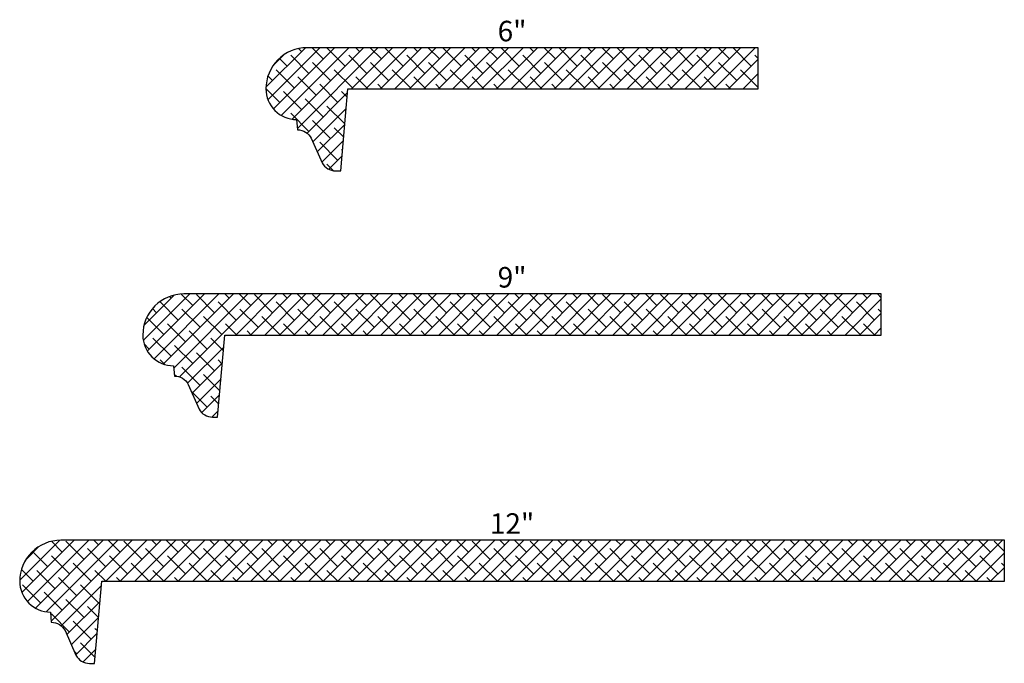
# Model space of a CAD drawing. Units: inches. Extents: x 2.7 to 14.7, y -12.3 to -4.5.
import ezdxf
from ezdxf.enums import TextEntityAlignment as Align

# ---------------------------------------------------------------- set-up
doc = ezdxf.new("R2010")
doc.units = ezdxf.units.IN
doc.header["$MEASUREMENT"] = 0
doc.layers.add('S', color=5, linetype='Continuous', lineweight=5)
doc.layers.add('Tread', color=50, linetype='Continuous', lineweight=25)

msp = doc.modelspace()

# ---------------------------------------------------------------- hatches: boundary and pattern name
at = {"layer": 'S', "linetype": 'Continuous'}
h = msp.add_hatch(dxfattribs=at)
h.set_pattern_fill('ANSI38', color=256)
h.paths.add_polyline_path([(11.664, -4.814), (6.164, -4.814, 0.414214), (5.664, -5.314, 0.414214), (6.039, -5.689), (6.049, -5.814, -0.282838), (6.217, -5.916), (6.349, -6.216, 0.274218), (6.514, -6.314), (6.576, -6.314), (6.664, -5.314), (11.664, -5.314)])
h.paths.add_polyline_path([(5.164, -8.314), (13.164, -8.314), (13.164, -7.814), (4.664, -7.814, 0.414214), (4.164, -8.314, 0.414214), (4.539, -8.689), (4.549, -8.814, -0.282838), (4.717, -8.916), (4.849, -9.216, 0.274218), (5.014, -9.314), (5.076, -9.314)])
h.paths.add_polyline_path([(14.664, -10.814), (3.164, -10.814, 0.414214), (2.664, -11.314, 0.414214), (3.039, -11.689), (3.049, -11.814, -0.282838), (3.217, -11.916), (3.349, -12.216, 0.274218), (3.514, -12.314), (3.576, -12.314), (3.664, -11.314), (14.664, -11.314)])

# ---------------------------------------------------------------- linework, layer by layer
at = {"layer": 'Tread', "color": 0, "linetype": 'Continuous'}
for p, q in [((6.217, -5.916), (6.217, -5.916)), ((6.336, -6.187), (6.336, -6.187)), ((4.717, -8.916), (4.717, -8.916)), ((4.836, -9.187), (4.836, -9.187)), ((3.217, -11.916), (3.217, -11.916)), ((3.336, -12.187), (3.336, -12.187))]:
    msp.add_line(p, q, dxfattribs=at)
for points in [[(6.049, -5.814), (6.049, -5.814, -0.282838), (6.217, -5.916), (6.349, -6.216, 0.274218), (6.514, -6.314), (6.514, -6.314), (6.576, -6.314), (6.664, -5.314), (11.664, -5.314), (11.664, -4.814), (6.164, -4.814, 0.414214), (5.664, -5.314), (5.664, -5.314, 0.414214), (6.039, -5.689), (6.039, -5.689)], [(4.549, -8.814), (4.549, -8.814, -0.282838), (4.717, -8.916), (4.849, -9.216, 0.274218), (5.014, -9.314), (5.014, -9.314), (5.076, -9.314), (5.164, -8.314), (13.164, -8.314), (13.164, -7.814), (4.664, -7.814, 0.414214), (4.164, -8.314), (4.164, -8.314, 0.414214), (4.539, -8.689), (4.539, -8.689)], [(3.049, -11.814), (3.049, -11.814, -0.282838), (3.217, -11.916), (3.349, -12.216, 0.274218), (3.514, -12.314), (3.514, -12.314), (3.576, -12.314), (3.664, -11.314), (14.664, -11.314), (14.664, -10.814), (3.164, -10.814, 0.414214), (2.664, -11.314), (2.664, -11.314, 0.414214), (3.039, -11.689), (3.039, -11.689)]]:
    msp.add_lwpolyline(points, format="xyb", close=True, dxfattribs=at)
for points in [[(5.664, -5.314), (5.664, -5.314)], [(4.164, -8.314), (4.164, -8.314)], [(2.664, -11.314), (2.664, -11.314)]]:
    msp.add_lwpolyline(points, close=True, dxfattribs=at)

# ---------------------------------------------------------------- texts
for s, p in [('6"', (8.664, -4.814)), ('9"', (8.664, -7.814)), ('12"', (8.664, -10.814))]:
    msp.add_text(s, height=0.25, dxfattribs=at).set_placement(p, align=Align.BOTTOM_CENTER)

doc.saveas('drawing.dxf')
